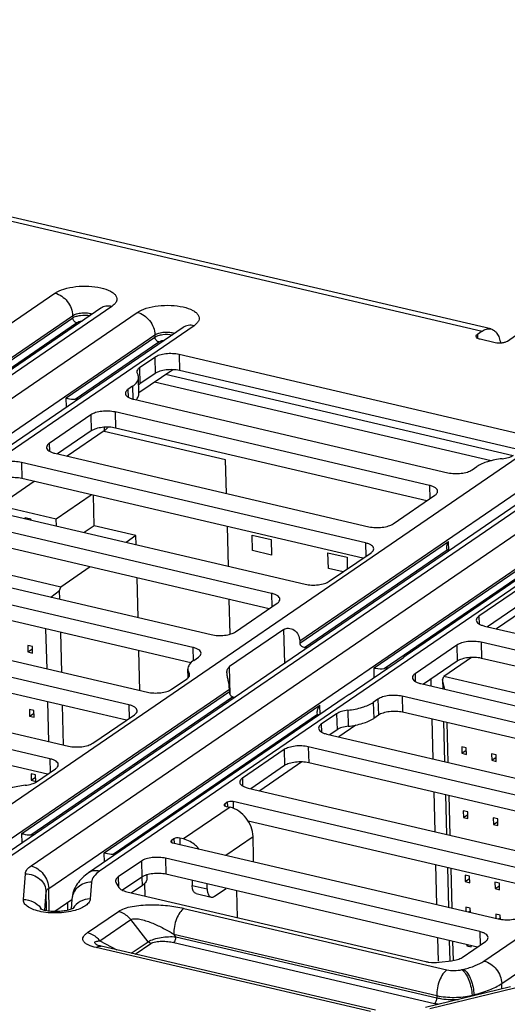
# Paper-space layout '10004236061_1_1' of a CAD drawing. Units: inches. Extents: x 0 to 34, y 0 to 22.
# Drawn here: x 26.8 to 27.3, y 11.6 to 12.7 of the extents above; entities that cross this region are included whole.
import ezdxf

# ---------------------------------------------------------------- set-up
doc = ezdxf.new("R2010")
doc.units = ezdxf.units.IN
doc.header["$LTSCALE"] = 1.87
doc.header["$MEASUREMENT"] = 0
doc.layers.get('0').update_dxf_attribs({"linetype": 'CONTINUOUS'})
doc.layers.add('ECAD_CN_94244718', color=7, linetype='CONTINUOUS')

psp = doc.layouts.new('10004236061_1_1')

# ---------------------------------------------------------------- linework, layer by layer
at = {"color": 7, "linetype": 'CONTINUOUS'}
for p, q in [((25.7889, 12.664), (27.269, 12.3182)), ((27.2789, 12.3206), (25.7988, 12.6665)), ((26.1005, 11.8874), (26.7916, 12.3607)), ((26.8429, 12.3439), (26.1388, 11.8617)), ((26.8551, 12.3458), (26.151, 11.8636)), ((26.1795, 11.857), (26.8836, 12.3392)), ((26.4799, 12.1086), (26.8113, 12.3355)), ((26.7121, 12.265), (26.8114, 12.333)), ((26.8113, 12.3355), (26.8114, 12.333)), ((26.9471, 12.3243), (26.256, 11.8511)), ((26.9349, 12.3224), (26.5987, 12.0922)), ((26.7222, 12.2635), (26.8157, 12.3276)), ((26.1992, 11.8319), (26.9033, 12.314)), ((26.8041, 12.2435), (26.9034, 12.3115)), ((26.9033, 12.314), (26.9034, 12.3115)), ((27.269, 12.3182), (27.2638, 12.3146)), ((27.2638, 12.3146), (27.2639, 12.3103)), ((27.3128, 12.3175), (27.2973, 12.3068)), ((26.8142, 12.242), (26.9077, 12.3061)), ((27.2837, 12.3052), (27.267, 12.3091)), ((26.9032, 12.2889), (26.886, 12.2771)), ((26.9032, 12.2889), (26.9036, 12.2709)), ((27.3149, 12.2022), (26.9303, 12.2921)), ((26.9303, 12.2921), (26.9307, 12.2741)), ((26.886, 12.2771), (26.8865, 12.2592)), ((26.8855, 12.2485), (26.8851, 12.2665)), ((26.9232, 12.2751), (26.8855, 12.2493)), ((26.9036, 12.2709), (26.8865, 12.2592)), ((27.304, 12.1788), (26.9152, 12.2696)), ((27.3123, 12.185), (26.9307, 12.2741)), ((26.8784, 12.2565), (26.8732, 12.253)), ((26.8784, 12.2565), (26.8788, 12.2422)), ((26.8865, 12.2592), (26.8853, 12.2582)), ((26.8732, 12.253), (26.8735, 12.2443)), ((26.8044, 12.233), (26.8041, 12.2435)), ((26.8796, 12.242), (27.2308, 12.1599)), ((26.6858, 11.7506), (27.3769, 12.2239)), ((26.8318, 12.2246), (26.7851, 12.1926)), ((26.8318, 12.2246), (26.8322, 12.2066)), ((27.2101, 12.1457), (26.8588, 12.2278)), ((26.8588, 12.2278), (26.8593, 12.2098)), ((26.8465, 12.2107), (26.8466, 12.2067)), ((27.4282, 12.2071), (26.7241, 11.7249)), ((27.4405, 12.209), (26.7364, 11.7269)), ((26.7648, 11.7202), (27.4689, 12.2024)), ((26.8322, 12.2066), (26.7946, 12.1809)), ((26.8466, 12.2067), (26.8053, 12.1784)), ((27.2074, 12.1285), (26.8593, 12.2098)), ((26.7851, 12.1926), (26.7853, 12.184)), ((27.0652, 11.9718), (27.3967, 12.1988)), ((26.7914, 12.1816), (27.1426, 12.0995)), ((27.5325, 12.1875), (26.8414, 11.7143)), ((27.5202, 12.1856), (27.1841, 11.9554)), ((27.1386, 12.0814), (26.754, 12.1713)), ((26.754, 12.1713), (26.7544, 12.1534)), ((26.7846, 11.6951), (27.4887, 12.1773)), ((27.2579, 12.1631), (27.2631, 12.1667)), ((27.1359, 12.0642), (26.7544, 12.1534)), ((27.2101, 12.1457), (27.2105, 12.1306)), ((27.1697, 12.1027), (27.2164, 12.1347)), ((26.6865, 12.1251), (27.0712, 12.0353)), ((27.0337, 12.025), (26.6825, 12.107)), ((27.0311, 12.0078), (26.683, 12.0891)), ((27.0653, 11.9693), (27.2316, 12.0831)), ((27.1386, 12.0814), (27.139, 12.0663)), ((27.2319, 12.0726), (27.2316, 12.0831)), ((27.2712, 11.6138), (27.9623, 12.0871)), ((27.0707, 11.9645), (27.2301, 12.0737)), ((27.0983, 12.0385), (27.145, 12.0704)), ((27.2315, 12.0724), (27.2301, 12.0737)), ((26.6151, 12.0609), (26.9663, 11.9788)), ((27.1483, 11.9416), (27.3236, 12.0617)), ((26.9456, 11.9646), (26.5944, 12.0467)), ((27.1595, 11.9409), (27.3221, 12.0522)), ((26.9435, 11.9473), (26.5948, 12.0287)), ((27.0337, 12.025), (27.0341, 12.0099)), ((27.3122, 12.0313), (27.2656, 11.9994)), ((26.9934, 11.982), (27.0401, 12.014)), ((27.3127, 12.0134), (27.2751, 11.9876)), ((27.3322, 12.0176), (27.2851, 11.9853)), ((26.5102, 12.0044), (26.8949, 11.9145)), ((27.2656, 11.9994), (27.2658, 11.9907)), ((26.8742, 11.9003), (26.4895, 11.9902)), ((27.0475, 11.9846), (26.9868, 11.9431)), ((27.0484, 11.947), (27.0475, 11.9846)), ((27.2719, 11.9884), (27.6566, 11.8985)), ((26.8715, 11.8831), (26.4899, 11.9723)), ((27.0652, 11.9718), (27.0653, 11.9693)), ((27.6191, 11.8882), (27.2679, 11.9703)), ((27.2679, 11.9703), (27.2684, 11.9523)), ((26.9456, 11.9646), (26.946, 11.9494)), ((27.2408, 11.9671), (27.1941, 11.9351)), ((27.2408, 11.9671), (27.2413, 11.9491)), ((26.9468, 11.95), (26.9519, 11.9536)), ((27.1206, 11.9118), (27.1813, 11.9533)), ((27.1841, 11.9554), (27.1813, 11.9533)), ((27.2413, 11.9491), (27.2036, 11.9234)), ((27.6164, 11.871), (27.2684, 11.9523)), ((26.4221, 11.944), (26.8067, 11.8542)), ((26.9404, 11.9304), (26.9401, 11.9401)), ((26.9415, 11.9358), (26.9416, 11.932)), ((26.9876, 11.9117), (26.9868, 11.9431)), ((27.1486, 11.931), (27.1483, 11.9416)), ((26.786, 11.84), (26.4054, 11.9289)), ((26.922, 11.9177), (26.9392, 11.9295)), ((27.1941, 11.9351), (27.1943, 11.9264)), ((26.7056, 11.7255), (26.9866, 11.9179)), ((26.7545, 11.7564), (26.9867, 11.9154)), ((26.9866, 11.9179), (26.9867, 11.9154)), ((27.2005, 11.9241), (27.5517, 11.842)), ((26.7833, 11.8227), (26.4222, 11.9071)), ((26.7646, 11.7549), (26.9899, 11.9092)), ((27.1148, 11.908), (26.8291, 11.7123)), ((26.9921, 11.9085), (26.9899, 11.9092)), ((27.1206, 11.9118), (27.1148, 11.908)), ((27.1526, 11.9067), (27.1474, 11.9031)), ((27.1474, 11.9031), (27.1479, 11.8852)), ((27.1526, 11.9067), (27.1531, 11.8888)), ((27.5309, 11.8278), (27.1797, 11.9099)), ((27.1797, 11.9099), (27.1802, 11.892)), ((26.8465, 11.7349), (27.0876, 11.9001)), ((26.8742, 11.9003), (26.8745, 11.8852)), ((27.0851, 11.8899), (27.0848, 11.8915)), ((27.0879, 11.8895), (27.0876, 11.9001)), ((27.119, 11.8943), (27.1195, 11.8764)), ((27.5288, 11.8105), (27.1802, 11.892)), ((26.8338, 11.8573), (26.8805, 11.8893)), ((26.8566, 11.7335), (27.0851, 11.8899)), ((27.0861, 11.8884), (27.0851, 11.8899)), ((27.1064, 11.8904), (27.0892, 11.8786)), ((27.1064, 11.8904), (27.1069, 11.8725)), ((27.1531, 11.8888), (27.1479, 11.8852)), ((27.0892, 11.8786), (27.0895, 11.87)), ((27.1069, 11.8725), (27.0987, 11.8669)), ((27.128, 11.8777), (27.1088, 11.8646)), ((27.0956, 11.8676), (27.4803, 11.7778)), ((27.0478, 11.8502), (27.0011, 11.8183)), ((27.0478, 11.8502), (27.0482, 11.8323)), ((27.4595, 11.7635), (27.0748, 11.8534)), ((27.0748, 11.8534), (27.0753, 11.8355)), ((26.786, 11.84), (26.7864, 11.8249)), ((27.0677, 11.8365), (27.0206, 11.8042)), ((26.771, 11.8143), (26.7923, 11.8289)), ((27.0482, 11.8323), (27.0106, 11.8065)), ((27.4568, 11.7463), (27.0753, 11.8355)), ((27.0011, 11.8183), (27.0013, 11.8096)), ((27.0074, 11.8073), (27.3921, 11.7174)), ((26.9873, 11.7858), (26.9354, 11.7503)), ((26.9842, 11.7913), (26.9814, 11.7894)), ((26.9814, 11.7894), (26.9815, 11.7874)), ((26.9829, 11.7868), (26.9873, 11.7858)), ((26.9842, 11.7913), (26.9843, 11.7865)), ((27.3714, 11.7032), (26.9907, 11.7921)), ((26.9907, 11.7921), (26.9909, 11.7846)), ((27.3687, 11.686), (27.0076, 11.7703)), ((27.291, 11.5887), (27.5694, 11.7794)), ((26.7548, 11.7459), (26.7545, 11.7564)), ((26.9245, 11.7505), (26.9218, 11.7486)), ((26.9218, 11.7486), (26.9218, 11.7465)), ((26.9245, 11.7505), (26.9247, 11.7456)), ((26.9354, 11.7503), (26.9311, 11.7513)), ((26.9311, 11.7513), (26.9313, 11.7441)), ((26.9825, 11.7321), (27.0131, 11.753)), ((27.0137, 11.7299), (27.0131, 11.753)), ((26.9233, 11.7459), (27.2872, 11.6609)), ((26.8468, 11.7244), (26.8465, 11.7349)), ((27.2665, 11.6467), (26.9153, 11.7288)), ((26.9153, 11.7288), (26.9157, 11.7108)), ((26.8882, 11.7256), (26.8622, 11.7078)), ((26.8882, 11.7256), (26.8886, 11.7076)), ((26.7563, 11.6826), (26.7585, 11.7115)), ((26.8622, 11.7078), (26.8625, 11.697)), ((26.8886, 11.7076), (26.8671, 11.6929)), ((26.8888, 11.7076), (26.889, 11.6981)), ((26.8941, 11.7101), (26.8942, 11.7058)), ((27.2638, 11.6295), (26.9157, 11.7108)), ((26.7852, 11.6699), (26.7846, 11.6951)), ((26.8325, 11.702), (26.831, 11.6832)), ((26.8598, 11.7017), (26.863, 11.6962)), ((26.889, 11.6981), (26.8772, 11.69)), ((26.9449, 11.704), (26.9451, 11.6983)), ((26.9451, 11.6983), (26.9618, 11.6944)), ((26.9618, 11.6944), (26.9616, 11.7001)), ((26.9699, 11.6862), (26.9829, 11.6951)), ((26.7801, 11.6707), (26.7816, 11.691)), ((26.7822, 11.6703), (26.7816, 11.691)), ((26.7913, 11.6696), (26.8104, 11.6827)), ((26.8104, 11.6831), (26.8096, 11.672)), ((26.8718, 11.6913), (27.2062, 11.6132)), ((26.9495, 11.6892), (26.9662, 11.6853)), ((26.9358, 11.6727), (27.2298, 11.604)), ((26.828, 11.6456), (26.8626, 11.6693)), ((26.8418, 11.6364), (26.8764, 11.6601)), ((26.8958, 11.6354), (26.8764, 11.6601)), ((26.9244, 11.6439), (27.2184, 11.5752)), ((26.9268, 11.6409), (26.9244, 11.6439)), ((26.9268, 11.6409), (27.2185, 11.5727)), ((27.2665, 11.6467), (27.2669, 11.6316)), ((27.1443, 11.5573), (26.8377, 11.6289)), ((26.8389, 11.6317), (26.8381, 11.6322)), ((26.839, 11.6317), (26.8389, 11.6317)), ((26.8418, 11.6364), (26.8608, 11.6262)), ((27.15, 11.5587), (26.8434, 11.6303)), ((26.8769, 11.6225), (26.8958, 11.6354)), ((26.8813, 11.6215), (26.8988, 11.6334)), ((26.9243, 11.6346), (27.216, 11.5665)), ((27.2469, 11.6179), (27.2728, 11.6357)), ((27.2211, 11.6125), (27.2347, 11.6141)), ((27.2466, 11.6042), (27.2487, 11.6047)), ((27.301, 11.585), (27.2057, 11.5619)), ((27.3058, 11.5836), (27.2105, 11.5605)), ((27.2911, 11.5826), (27.291, 11.5887)), ((27.2184, 11.5752), (27.2185, 11.5727)), ((27.2578, 11.5756), (27.26, 11.5761)), ((27.2578, 11.5756), (27.2578, 11.5745)), ((27.26, 11.575), (27.26, 11.5761))]:
    psp.add_line(p, q, dxfattribs=at)
at = {"color": 4, "linetype": 'CONTINUOUS'}
for p, q in [((27.2792, 12.1733), (26.9029, 12.2612)), ((26.9824, 12.1743), (26.8464, 12.206)), ((26.9834, 12.1368), (26.9824, 12.1743)), ((26.9855, 12.0553), (26.9844, 12.0997)), ((27.0119, 12.0901), (27.0331, 12.0851)), ((27.0123, 12.0728), (27.0119, 12.0901)), ((27.0331, 12.0851), (27.0335, 12.0678)), ((27.0335, 12.0678), (27.0123, 12.0728)), ((27.0968, 12.0702), (27.1181, 12.0653)), ((27.0973, 12.0529), (27.0968, 12.0702)), ((27.1181, 12.0653), (27.1184, 12.0522)), ((27.1138, 12.0491), (27.0973, 12.0529)), ((26.9875, 11.9794), (26.9865, 12.0182)), ((27.2117, 11.9289), (27.2119, 11.9214)), ((27.2129, 11.8843), (27.214, 11.84)), ((27.215, 11.8029), (27.2161, 11.7585)), ((27.2171, 11.7214), (27.2182, 11.677)), ((26.9957, 11.6624), (26.9949, 11.6923)), ((27.2192, 11.6399), (27.2199, 11.6135))]:
    psp.add_line(p, q, dxfattribs=at)
at = {"color": 7, "linetype": 'CONTINUOUS'}
for points in [[(26.8408, 11.631), (26.8399, 11.6313), (26.8393, 11.6315), (26.839, 11.6317), (26.839, 11.6317)], [(26.8434, 11.6303), (26.842, 11.6307), (26.8408, 11.631)]]:
    psp.add_lwpolyline(points, dxfattribs=at)
for centre, radius, start, end in [((26.8175, 12.2066), 0.0356, 89.605, 95.3574), ((27.0665, 11.9253), 0.0394, 79.8546, 83.9499), ((27.166, 11.8955), 0.0459, 93.0491, 98.2384), ((26.7679, 11.7195), 0.0356, 89.605, 95.3574), ((26.8599, 11.698), 0.0356, 89.605, 95.3574), ((26.7588, 11.661), 0.0208, 31.2611, 36.4114), ((27.2335, 11.6412), 0.0767, 256.8734, 260.4027)]:
    psp.add_arc(centre, radius, start, end, dxfattribs=at)
for points, knots in [([(26.7916, 12.3607), (26.7946, 12.3627), (26.8023, 12.3659), (26.8151, 12.3684), (26.8292, 12.3689), (26.8423, 12.3673), (26.8518, 12.3642), (26.8573, 12.3606), (26.8599, 12.3578), (26.861, 12.3546), (26.8604, 12.3513), (26.8583, 12.3483), (26.8563, 12.3466), (26.8551, 12.3458)], [0, 0, 0, 0, 0.127091, 0.28426, 0.45328, 0.612922, 0.744299, 0.795969, 0.838456, 0.874617, 0.910015, 0.950631, 1, 1, 1, 1]), ([(26.7916, 12.3607), (26.797, 12.3594), (26.8068, 12.3523), (26.8112, 12.3412), (26.8113, 12.3355)], [0, 0, 0, 0, 0.493431, 1, 1, 1, 1]), ([(26.8551, 12.3458), (26.853, 12.3463), (26.8487, 12.3466), (26.8446, 12.345), (26.8429, 12.3439)], [0, 0, 0, 0, 0.517332, 1, 1, 1, 1]), ([(26.8836, 12.3392), (26.8866, 12.3412), (26.8943, 12.3444), (26.9071, 12.3469), (26.9211, 12.3474), (26.9343, 12.3458), (26.9438, 12.3427), (26.9493, 12.3392), (26.9518, 12.3363), (26.953, 12.3331), (26.9524, 12.3298), (26.9503, 12.3268), (26.9483, 12.3251), (26.9471, 12.3243)], [0, 0, 0, 0, 0.127091, 0.28426, 0.45328, 0.612922, 0.744299, 0.795969, 0.838456, 0.874617, 0.910015, 0.950631, 1, 1, 1, 1]), ([(26.8113, 12.3355), (26.8127, 12.3364), (26.8161, 12.3378), (26.8217, 12.3387), (26.8277, 12.3387), (26.8317, 12.338), (26.8335, 12.3374)], [0, 0, 0, 0, 0.211398, 0.474151, 0.750888, 1, 1, 1, 1]), ([(26.8114, 12.333), (26.8125, 12.3338), (26.8154, 12.335), (26.8219, 12.3364), (26.8273, 12.3363), (26.8308, 12.3356)], [0, 0, 0, 0, 0.206283, 0.460576, 1, 1, 1, 1]), ([(26.8157, 12.3276), (26.8145, 12.3278), (26.8124, 12.3294), (26.8114, 12.3318), (26.8114, 12.333)], [0, 0, 0, 0, 0.493431, 1, 1, 1, 1]), ([(26.8836, 12.3392), (26.8889, 12.3379), (26.8988, 12.3309), (26.9032, 12.3197), (26.9033, 12.314)], [0, 0, 0, 0, 0.493431, 1, 1, 1, 1]), ([(26.8157, 12.3276), (26.8165, 12.3281), (26.8186, 12.329), (26.8207, 12.3294), (26.8219, 12.3295)], [0, 0, 0, 0, 0.446942, 1, 1, 1, 1]), ([(26.9471, 12.3243), (26.945, 12.3248), (26.9406, 12.3251), (26.9365, 12.3235), (26.9349, 12.3224)], [0, 0, 0, 0, 0.517332, 1, 1, 1, 1]), ([(27.269, 12.3182), (27.2705, 12.3192), (27.2737, 12.3209), (27.2773, 12.321), (27.2789, 12.3206)], [0, 0, 0, 0, 0.537289, 1, 1, 1, 1]), ([(26.9033, 12.314), (26.9047, 12.315), (26.9081, 12.3163), (26.9137, 12.3173), (26.9197, 12.3172), (26.9237, 12.3165), (26.9255, 12.3159)], [0, 0, 0, 0, 0.211398, 0.474151, 0.750888, 1, 1, 1, 1]), ([(26.9034, 12.3115), (26.9045, 12.3123), (26.9074, 12.3135), (26.9139, 12.3149), (26.9193, 12.3148), (26.9228, 12.3141)], [0, 0, 0, 0, 0.206283, 0.460576, 1, 1, 1, 1]), ([(26.9077, 12.3061), (26.9065, 12.3063), (26.9044, 12.3079), (26.9034, 12.3103), (26.9034, 12.3115)], [0, 0, 0, 0, 0.493431, 1, 1, 1, 1]), ([(27.2623, 12.3124), (27.2623, 12.3126), (27.2625, 12.3135), (27.2632, 12.3142), (27.2638, 12.3146)], [0, 0, 0, 0, 0.212246, 1, 1, 1, 1]), ([(27.267, 12.3091), (27.2663, 12.3093), (27.2652, 12.3096), (27.2634, 12.3105), (27.2624, 12.3116), (27.2623, 12.3124)], [0, 0, 0, 0, 0.336194, 0.615158, 1, 1, 1, 1]), ([(27.2789, 12.3206), (27.2802, 12.3203), (27.2829, 12.319), (27.2861, 12.3155), (27.2884, 12.3106), (27.2894, 12.3068), (27.2898, 12.3048)], [0, 0, 0, 0, 0.201304, 0.427174, 0.692132, 1, 1, 1, 1]), ([(26.9077, 12.3061), (26.9085, 12.3066), (26.9105, 12.3075), (26.9127, 12.3079), (26.9139, 12.308)], [0, 0, 0, 0, 0.446942, 1, 1, 1, 1]), ([(27.2973, 12.3068), (27.2965, 12.3063), (27.2944, 12.3054), (27.2899, 12.3045), (27.2861, 12.3046), (27.2837, 12.3052)], [0, 0, 0, 0, 0.207742, 0.46465, 1, 1, 1, 1]), ([(26.9303, 12.2921), (26.9279, 12.2926), (26.923, 12.2932), (26.9156, 12.293), (26.9088, 12.2916), (26.9048, 12.2899), (26.9032, 12.2889)], [0, 0, 0, 0, 0.26046, 0.536222, 0.792648, 1, 1, 1, 1]), ([(26.886, 12.2771), (26.8852, 12.2765), (26.8837, 12.2753), (26.883, 12.2735), (26.8831, 12.2727)], [0, 0, 0, 0, 0.563753, 1, 1, 1, 1]), ([(26.8784, 12.2565), (26.8803, 12.2579), (26.8836, 12.2606), (26.8851, 12.2647), (26.8851, 12.2665)], [0, 0, 0, 0, 0.563751, 1, 1, 1, 1]), ([(26.8831, 12.2727), (26.8831, 12.2722), (26.8833, 12.2715), (26.8836, 12.2709), (26.8837, 12.2708)], [0, 0, 0, 0, 0.735023, 1, 1, 1, 1]), ([(26.8851, 12.2665), (26.8851, 12.2668), (26.8849, 12.2684), (26.8843, 12.2698), (26.8837, 12.2708)], [0, 0, 0, 0, 0.240947, 1, 1, 1, 1]), ([(26.9307, 12.2741), (26.9284, 12.2747), (26.9234, 12.2753), (26.916, 12.275), (26.9093, 12.2737), (26.9052, 12.272), (26.9036, 12.2709)], [0, 0, 0, 0, 0.26046, 0.536222, 0.792648, 1, 1, 1, 1]), ([(26.8732, 12.253), (26.8724, 12.2524), (26.871, 12.2512), (26.8703, 12.2494), (26.8703, 12.2486)], [0, 0, 0, 0, 0.563754, 1, 1, 1, 1]), ([(26.8703, 12.2486), (26.8703, 12.2479), (26.8709, 12.2463), (26.8729, 12.2445), (26.8759, 12.243), (26.8783, 12.2423), (26.8796, 12.242)], [0, 0, 0, 0, 0.174424, 0.391335, 0.667363, 1, 1, 1, 1]), ([(26.8822, 12.2414), (26.8832, 12.2424), (26.8849, 12.2446), (26.8856, 12.2473), (26.8855, 12.2485)], [0, 0, 0, 0, 0.538507, 1, 1, 1, 1]), ([(26.8041, 12.2435), (26.8047, 12.2433), (26.808, 12.2424), (26.8114, 12.2418), (26.8142, 12.242)], [0, 0, 0, 0, 0.185464, 1, 1, 1, 1]), ([(26.8588, 12.2278), (26.8565, 12.2283), (26.8515, 12.2289), (26.8441, 12.2287), (26.8374, 12.2274), (26.8333, 12.2257), (26.8318, 12.2246)], [0, 0, 0, 0, 0.26046, 0.536222, 0.792648, 1, 1, 1, 1]), ([(26.8593, 12.2098), (26.857, 12.2104), (26.852, 12.211), (26.8446, 12.2107), (26.8378, 12.2094), (26.8338, 12.2077), (26.8322, 12.2066)], [0, 0, 0, 0, 0.26046, 0.536222, 0.792648, 1, 1, 1, 1]), ([(26.8508, 12.2108), (26.8505, 12.2104), (26.8494, 12.2088), (26.8479, 12.2075), (26.8466, 12.2067)], [0, 0, 0, 0, 0.222274, 1, 1, 1, 1]), ([(26.7851, 12.1926), (26.7842, 12.192), (26.7828, 12.1908), (26.7821, 12.189), (26.7821, 12.1882)], [0, 0, 0, 0, 0.563754, 1, 1, 1, 1]), ([(26.7821, 12.1882), (26.7821, 12.1875), (26.7827, 12.1859), (26.7848, 12.1841), (26.7878, 12.1826), (26.7901, 12.1819), (26.7914, 12.1816)], [0, 0, 0, 0, 0.174424, 0.391335, 0.667363, 1, 1, 1, 1]), ([(27.2915, 12.1755), (27.2939, 12.1758), (27.2983, 12.1766), (27.3025, 12.1783), (27.3041, 12.1794)], [0, 0, 0, 0, 0.553307, 1, 1, 1, 1]), ([(26.754, 12.1713), (26.7516, 12.1719), (26.7466, 12.1725), (26.7393, 12.1722), (26.7325, 12.1709), (26.7285, 12.1692), (26.7269, 12.1681)], [0, 0, 0, 0, 0.26046, 0.536222, 0.792648, 1, 1, 1, 1]), ([(27.2915, 12.1755), (27.286, 12.1749), (27.2762, 12.173), (27.2668, 12.1692), (27.2631, 12.1667)], [0, 0, 0, 0, 0.553307, 1, 1, 1, 1]), ([(27.2308, 12.1599), (27.2332, 12.1594), (27.2381, 12.1588), (27.2455, 12.159), (27.2523, 12.1603), (27.2563, 12.162), (27.2579, 12.1631)], [0, 0, 0, 0, 0.26046, 0.536222, 0.792648, 1, 1, 1, 1]), ([(26.7544, 12.1534), (26.7521, 12.1539), (26.7471, 12.1545), (26.7397, 12.1543), (26.733, 12.153), (26.7289, 12.1513), (26.7273, 12.1502)], [0, 0, 0, 0, 0.26046, 0.536222, 0.792648, 1, 1, 1, 1]), ([(27.2194, 12.1391), (27.2194, 12.1398), (27.2188, 12.1414), (27.2167, 12.1432), (27.2137, 12.1447), (27.2114, 12.1454), (27.2101, 12.1457)], [0, 0, 0, 0, 0.174424, 0.391335, 0.667363, 1, 1, 1, 1]), ([(27.2164, 12.1347), (27.2173, 12.1353), (27.2187, 12.1365), (27.2194, 12.1383), (27.2194, 12.1391)], [0, 0, 0, 0, 0.563754, 1, 1, 1, 1]), ([(27.1426, 12.0995), (27.145, 12.099), (27.15, 12.0984), (27.1574, 12.0986), (27.1641, 12.1), (27.1682, 12.1017), (27.1697, 12.1027)], [0, 0, 0, 0, 0.26046, 0.536222, 0.792648, 1, 1, 1, 1]), ([(27.1479, 12.0748), (27.1479, 12.0755), (27.1473, 12.0771), (27.1453, 12.0789), (27.1423, 12.0804), (27.1399, 12.0811), (27.1386, 12.0814)], [0, 0, 0, 0, 0.174424, 0.391335, 0.667363, 1, 1, 1, 1]), ([(27.2295, 12.076), (27.2295, 12.0772), (27.2299, 12.0797), (27.2309, 12.082), (27.2316, 12.0831)], [0, 0, 0, 0, 0.468518, 1, 1, 1, 1]), ([(27.145, 12.0704), (27.1458, 12.071), (27.1473, 12.0722), (27.148, 12.074), (27.1479, 12.0748)], [0, 0, 0, 0, 0.563754, 1, 1, 1, 1]), ([(27.2301, 12.0737), (27.23, 12.0739), (27.2296, 12.0746), (27.2295, 12.0754), (27.2295, 12.076)], [0, 0, 0, 0, 0.217204, 1, 1, 1, 1]), ([(27.0712, 12.0353), (27.0736, 12.0347), (27.0785, 12.0341), (27.0859, 12.0344), (27.0927, 12.0357), (27.0967, 12.0374), (27.0983, 12.0385)], [0, 0, 0, 0, 0.26046, 0.536222, 0.792648, 1, 1, 1, 1]), ([(27.0431, 12.0184), (27.043, 12.0191), (27.0424, 12.0206), (27.0404, 12.0225), (27.0374, 12.024), (27.035, 12.0247), (27.0337, 12.025)], [0, 0, 0, 0, 0.174424, 0.391335, 0.667363, 1, 1, 1, 1]), ([(27.0401, 12.014), (27.0409, 12.0145), (27.0424, 12.0157), (27.0431, 12.0176), (27.0431, 12.0184)], [0, 0, 0, 0, 0.563754, 1, 1, 1, 1]), ([(27.2656, 11.9994), (27.2647, 11.9988), (27.2633, 11.9976), (27.2626, 11.9958), (27.2626, 11.995)], [0, 0, 0, 0, 0.563754, 1, 1, 1, 1]), ([(27.2626, 11.995), (27.2626, 11.9943), (27.2632, 11.9927), (27.2653, 11.9909), (27.2682, 11.9894), (27.2706, 11.9887), (27.2719, 11.9884)], [0, 0, 0, 0, 0.174424, 0.391335, 0.667363, 1, 1, 1, 1]), ([(26.9663, 11.9788), (26.9687, 11.9783), (26.9737, 11.9776), (26.981, 11.9779), (26.9878, 11.9792), (26.9918, 11.9809), (26.9934, 11.982)], [0, 0, 0, 0, 0.26046, 0.536222, 0.792648, 1, 1, 1, 1]), ([(27.0475, 11.9846), (27.0489, 11.9856), (27.0531, 11.9866), (27.0594, 11.9844), (27.064, 11.9789), (27.0652, 11.9741), (27.0652, 11.9718)], [0, 0, 0, 0, 0.208144, 0.45766, 0.727761, 1, 1, 1, 1]), ([(27.0653, 11.9693), (27.0653, 11.9687), (27.0657, 11.9674), (27.0674, 11.9655), (27.0694, 11.9647), (27.0707, 11.9645)], [0, 0, 0, 0, 0.239023, 0.489076, 1, 1, 1, 1]), ([(27.2679, 11.9703), (27.2655, 11.9708), (27.2606, 11.9714), (27.2532, 11.9712), (27.2464, 11.9698), (27.2424, 11.9682), (27.2408, 11.9671)], [0, 0, 0, 0, 0.26046, 0.536222, 0.792648, 1, 1, 1, 1]), ([(26.9549, 11.958), (26.9549, 11.9587), (26.9543, 11.9603), (26.9522, 11.9621), (26.9492, 11.9636), (26.9469, 11.9643), (26.9456, 11.9646)], [0, 0, 0, 0, 0.174424, 0.391335, 0.667363, 1, 1, 1, 1]), ([(26.9519, 11.9536), (26.9528, 11.9542), (26.9542, 11.9554), (26.9549, 11.9572), (26.9549, 11.958)], [0, 0, 0, 0, 0.563754, 1, 1, 1, 1]), ([(26.9468, 11.95), (26.9448, 11.9487), (26.9416, 11.946), (26.9401, 11.9419), (26.9401, 11.9401)], [0, 0, 0, 0, 0.563751, 1, 1, 1, 1]), ([(27.1843, 11.9554), (27.1843, 11.9554), (27.1843, 11.9554), (27.1843, 11.9554), (27.1843, 11.9555)], [0, 0, 0, 0, 0.577084, 1, 1, 1, 1]), ([(27.2684, 11.9523), (27.266, 11.9529), (27.261, 11.9535), (27.2536, 11.9532), (27.2469, 11.9519), (27.2428, 11.9502), (27.2413, 11.9491)], [0, 0, 0, 0, 0.26046, 0.536222, 0.792648, 1, 1, 1, 1]), ([(26.9401, 11.9401), (26.9401, 11.9397), (26.9403, 11.9382), (26.9409, 11.9368), (26.9415, 11.9358)], [0, 0, 0, 0, 0.240947, 1, 1, 1, 1]), ([(26.9421, 11.9339), (26.9421, 11.9344), (26.9419, 11.9351), (26.9416, 11.9357), (26.9415, 11.9358)], [0, 0, 0, 0, 0.735023, 1, 1, 1, 1]), ([(26.9839, 11.9363), (26.9838, 11.9377), (26.9841, 11.9403), (26.9858, 11.9424), (26.9868, 11.9431)], [0, 0, 0, 0, 0.531331, 1, 1, 1, 1]), ([(26.9866, 11.9179), (26.9865, 11.9211), (26.9857, 11.9259), (26.9844, 11.9319), (26.9839, 11.9349), (26.9839, 11.9363)], [0, 0, 0, 0, 0.513921, 0.771345, 1, 1, 1, 1]), ([(27.1483, 11.9416), (27.149, 11.9415), (27.1527, 11.9408), (27.1565, 11.9404), (27.1595, 11.9409)], [0, 0, 0, 0, 0.188071, 1, 1, 1, 1]), ([(26.9392, 11.9295), (26.94, 11.9301), (26.9414, 11.9313), (26.9421, 11.9331), (26.9421, 11.9339)], [0, 0, 0, 0, 0.563753, 1, 1, 1, 1]), ([(27.1941, 11.9351), (27.1933, 11.9345), (27.1918, 11.9333), (27.1911, 11.9315), (27.1912, 11.9307)], [0, 0, 0, 0, 0.563754, 1, 1, 1, 1]), ([(27.1912, 11.9307), (27.1912, 11.93), (27.1918, 11.9284), (27.1938, 11.9266), (27.1968, 11.9251), (27.1992, 11.9244), (27.2005, 11.9241)], [0, 0, 0, 0, 0.174424, 0.391335, 0.667363, 1, 1, 1, 1]), ([(26.8949, 11.9145), (26.8972, 11.914), (26.9022, 11.9134), (26.9096, 11.9136), (26.9164, 11.915), (26.9204, 11.9166), (26.922, 11.9177)], [0, 0, 0, 0, 0.26046, 0.536222, 0.792648, 1, 1, 1, 1]), ([(26.9899, 11.9092), (26.9889, 11.9096), (26.9872, 11.9117), (26.9867, 11.9141), (26.9867, 11.9154)], [0, 0, 0, 0, 0.461571, 1, 1, 1, 1]), ([(27.119, 11.8943), (27.1245, 11.8949), (27.1344, 11.8968), (27.1438, 11.9006), (27.1474, 11.9031)], [0, 0, 0, 0, 0.553307, 1, 1, 1, 1]), ([(27.1797, 11.9099), (27.1774, 11.9104), (27.1724, 11.911), (27.165, 11.9108), (27.1583, 11.9095), (27.1542, 11.9078), (27.1526, 11.9067)], [0, 0, 0, 0, 0.26046, 0.536222, 0.792648, 1, 1, 1, 1]), ([(26.8835, 11.8937), (26.8834, 11.8944), (26.8828, 11.896), (26.8808, 11.8978), (26.8778, 11.8993), (26.8755, 11.9), (26.8742, 11.9003)], [0, 0, 0, 0, 0.174424, 0.391335, 0.667363, 1, 1, 1, 1]), ([(26.8805, 11.8893), (26.8814, 11.8899), (26.8828, 11.8911), (26.8835, 11.8929), (26.8835, 11.8937)], [0, 0, 0, 0, 0.563754, 1, 1, 1, 1]), ([(27.0848, 11.8915), (27.0847, 11.8929), (27.0854, 11.8959), (27.0868, 11.8987), (27.0876, 11.9001)], [0, 0, 0, 0, 0.457538, 1, 1, 1, 1]), ([(27.119, 11.8943), (27.1166, 11.8941), (27.1122, 11.8932), (27.108, 11.8915), (27.1064, 11.8904)], [0, 0, 0, 0, 0.553307, 1, 1, 1, 1]), ([(27.1802, 11.892), (27.1778, 11.8925), (27.1729, 11.8931), (27.1655, 11.8929), (27.1587, 11.8915), (27.1547, 11.8898), (27.1531, 11.8888)], [0, 0, 0, 0, 0.26046, 0.536222, 0.792648, 1, 1, 1, 1]), ([(27.1195, 11.8764), (27.125, 11.877), (27.1348, 11.8788), (27.1442, 11.8827), (27.1479, 11.8852)], [0, 0, 0, 0, 0.553307, 1, 1, 1, 1]), ([(27.0892, 11.8786), (27.0884, 11.8781), (27.087, 11.8769), (27.0863, 11.875), (27.0863, 11.8742)], [0, 0, 0, 0, 0.563754, 1, 1, 1, 1]), ([(27.0863, 11.8742), (27.0863, 11.8735), (27.0869, 11.872), (27.0889, 11.8701), (27.0919, 11.8686), (27.0943, 11.8679), (27.0956, 11.8676)], [0, 0, 0, 0, 0.174424, 0.391335, 0.667363, 1, 1, 1, 1]), ([(27.1195, 11.8764), (27.1171, 11.8761), (27.1127, 11.8753), (27.1085, 11.8736), (27.1069, 11.8725)], [0, 0, 0, 0, 0.553307, 1, 1, 1, 1]), ([(26.8067, 11.8542), (26.8091, 11.8536), (26.8141, 11.853), (26.8214, 11.8533), (26.8282, 11.8546), (26.8322, 11.8563), (26.8338, 11.8573)], [0, 0, 0, 0, 0.26046, 0.536222, 0.792648, 1, 1, 1, 1]), ([(27.0748, 11.8534), (27.0725, 11.854), (27.0675, 11.8546), (27.0601, 11.8543), (27.0534, 11.853), (27.0493, 11.8513), (27.0478, 11.8502)], [0, 0, 0, 0, 0.26046, 0.536222, 0.792648, 1, 1, 1, 1]), ([(26.7953, 11.8334), (26.7953, 11.8341), (26.7947, 11.8356), (26.7926, 11.8374), (26.7897, 11.8389), (26.7873, 11.8396), (26.786, 11.84)], [0, 0, 0, 0, 0.174424, 0.391335, 0.667363, 1, 1, 1, 1]), ([(27.0753, 11.8355), (27.073, 11.836), (27.068, 11.8366), (27.0606, 11.8364), (27.0538, 11.8351), (27.0498, 11.8334), (27.0482, 11.8323)], [0, 0, 0, 0, 0.26046, 0.536222, 0.792648, 1, 1, 1, 1]), ([(26.7923, 11.8289), (26.7932, 11.8295), (26.7946, 11.8307), (26.7953, 11.8326), (26.7953, 11.8334)], [0, 0, 0, 0, 0.563754, 1, 1, 1, 1]), ([(26.7584, 11.8104), (26.7608, 11.8107), (26.7652, 11.8115), (26.7694, 11.8132), (26.771, 11.8143)], [0, 0, 0, 0, 0.553307, 1, 1, 1, 1]), ([(27.0011, 11.8183), (27.0002, 11.8177), (26.9988, 11.8165), (26.9981, 11.8147), (26.9981, 11.8139)], [0, 0, 0, 0, 0.563754, 1, 1, 1, 1]), ([(26.7584, 11.8104), (26.7529, 11.8098), (26.7431, 11.808), (26.7337, 11.8041), (26.73, 11.8016)], [0, 0, 0, 0, 0.553307, 1, 1, 1, 1]), ([(26.9981, 11.8139), (26.9981, 11.8132), (26.9987, 11.8116), (27.0008, 11.8098), (27.0038, 11.8083), (27.0061, 11.8076), (27.0074, 11.8073)], [0, 0, 0, 0, 0.174424, 0.391335, 0.667363, 1, 1, 1, 1]), ([(26.9907, 11.7921), (26.9896, 11.7924), (26.9873, 11.7924), (26.985, 11.7919), (26.9842, 11.7913)], [0, 0, 0, 0, 0.536938, 1, 1, 1, 1]), ([(26.9814, 11.7894), (26.9813, 11.7894), (26.981, 11.7891), (26.9807, 11.7887), (26.9807, 11.7884)], [0, 0, 0, 0, 0.306259, 1, 1, 1, 1]), ([(26.9807, 11.7884), (26.9807, 11.7882), (26.9809, 11.7877), (26.9817, 11.7871), (26.9825, 11.7869), (26.9829, 11.7868)], [0, 0, 0, 0, 0.174878, 0.521272, 1, 1, 1, 1]), ([(27.0131, 11.753), (27.0129, 11.7604), (27.0071, 11.7749), (26.9943, 11.7841), (26.9873, 11.7858)], [0, 0, 0, 0, 0.506569, 1, 1, 1, 1]), ([(26.7545, 11.7564), (26.7551, 11.7563), (26.7584, 11.7553), (26.7618, 11.7547), (26.7646, 11.7549)], [0, 0, 0, 0, 0.185464, 1, 1, 1, 1]), ([(26.9218, 11.7486), (26.9217, 11.7485), (26.9213, 11.7483), (26.9211, 11.7478), (26.9211, 11.7475)], [0, 0, 0, 0, 0.306259, 1, 1, 1, 1]), ([(26.9311, 11.7513), (26.9299, 11.7515), (26.9277, 11.7516), (26.9254, 11.7511), (26.9245, 11.7505)], [0, 0, 0, 0, 0.536938, 1, 1, 1, 1]), ([(26.9526, 11.7391), (26.9515, 11.7405), (26.9467, 11.7455), (26.9404, 11.7491), (26.9354, 11.7503)], [0, 0, 0, 0, 0.263307, 1, 1, 1, 1]), ([(26.9211, 11.7475), (26.9211, 11.7474), (26.9213, 11.7469), (26.9221, 11.7463), (26.9229, 11.7461), (26.9233, 11.7459)], [0, 0, 0, 0, 0.174878, 0.521272, 1, 1, 1, 1]), ([(26.8465, 11.7349), (26.8471, 11.7348), (26.8504, 11.7338), (26.8538, 11.7332), (26.8566, 11.7335)], [0, 0, 0, 0, 0.185464, 1, 1, 1, 1]), ([(26.9153, 11.7288), (26.9129, 11.7293), (26.9079, 11.7299), (26.9005, 11.7297), (26.8938, 11.7284), (26.8897, 11.7267), (26.8882, 11.7256)], [0, 0, 0, 0, 0.26046, 0.536222, 0.792648, 1, 1, 1, 1]), ([(27.0133, 11.7249), (27.0134, 11.7253), (27.0136, 11.727), (27.0137, 11.7286), (27.0137, 11.7299)], [0, 0, 0, 0, 0.257377, 1, 1, 1, 1]), ([(26.7585, 11.7115), (26.7586, 11.7131), (26.7602, 11.7167), (26.7631, 11.7191), (26.7648, 11.7202)], [0, 0, 0, 0, 0.438913, 1, 1, 1, 1]), ([(26.7648, 11.7202), (26.7702, 11.719), (26.78, 11.7119), (26.7844, 11.7008), (26.7846, 11.6951)], [0, 0, 0, 0, 0.493431, 1, 1, 1, 1]), ([(26.7585, 11.7115), (26.7614, 11.7115), (26.7673, 11.7105), (26.7749, 11.706), (26.7802, 11.6993), (26.7816, 11.6937), (26.7816, 11.691)], [0, 0, 0, 0, 0.259829, 0.514824, 0.761168, 1, 1, 1, 1]), ([(26.8291, 11.7123), (26.8243, 11.709), (26.8175, 11.7028), (26.812, 11.6921), (26.8107, 11.6861), (26.8104, 11.6831)], [0, 0, 0, 0, 0.492533, 0.743887, 1, 1, 1, 1]), ([(26.8414, 11.7143), (26.8392, 11.7148), (26.8349, 11.7151), (26.8308, 11.7135), (26.8291, 11.7123)], [0, 0, 0, 0, 0.517332, 1, 1, 1, 1]), ([(26.8414, 11.7143), (26.839, 11.7126), (26.8349, 11.7092), (26.8326, 11.7042), (26.8325, 11.702)], [0, 0, 0, 0, 0.561087, 1, 1, 1, 1]), ([(26.8622, 11.7078), (26.8614, 11.7072), (26.8599, 11.706), (26.8593, 11.7042), (26.8593, 11.7034)], [0, 0, 0, 0, 0.563754, 1, 1, 1, 1]), ([(26.9157, 11.7108), (26.9134, 11.7114), (26.9084, 11.712), (26.901, 11.7117), (26.8943, 11.7104), (26.8902, 11.7087), (26.8886, 11.7076)], [0, 0, 0, 0, 0.26046, 0.536222, 0.792648, 1, 1, 1, 1]), ([(26.8942, 11.7058), (26.8942, 11.7044), (26.893, 11.7012), (26.8905, 11.6991), (26.889, 11.6981)], [0, 0, 0, 0, 0.436249, 1, 1, 1, 1]), ([(26.7816, 11.691), (26.7817, 11.6914), (26.7821, 11.6931), (26.7835, 11.6943), (26.7846, 11.6951)], [0, 0, 0, 0, 0.212001, 1, 1, 1, 1]), ([(26.8325, 11.702), (26.8297, 11.7019), (26.8242, 11.701), (26.8171, 11.6969), (26.8121, 11.6907), (26.8106, 11.6856), (26.8104, 11.6831)], [0, 0, 0, 0, 0.260617, 0.514663, 0.760266, 1, 1, 1, 1]), ([(26.8593, 11.7034), (26.8593, 11.703), (26.8594, 11.7023), (26.8597, 11.7018), (26.8598, 11.7017)], [0, 0, 0, 0, 0.737283, 1, 1, 1, 1]), ([(26.863, 11.6962), (26.8637, 11.6949), (26.8666, 11.6928), (26.8698, 11.6918), (26.8718, 11.6913)], [0, 0, 0, 0, 0.415335, 1, 1, 1, 1]), ([(26.9495, 11.6892), (26.9488, 11.6894), (26.9471, 11.6904), (26.9455, 11.6937), (26.9451, 11.6966), (26.9451, 11.6983)], [0, 0, 0, 0, 0.187239, 0.537804, 1, 1, 1, 1]), ([(26.9618, 11.6944), (26.9618, 11.6932), (26.962, 11.6913), (26.9627, 11.6889), (26.9638, 11.6867), (26.9652, 11.6855), (26.9662, 11.6853)], [0, 0, 0, 0, 0.320332, 0.530002, 0.710892, 1, 1, 1, 1]), ([(26.7738, 11.6695), (26.7712, 11.6701), (26.7667, 11.6715), (26.7609, 11.6745), (26.7571, 11.6781), (26.7562, 11.6813), (26.7563, 11.6826)], [0, 0, 0, 0, 0.335956, 0.611813, 0.826032, 1, 1, 1, 1]), ([(26.7563, 11.6826), (26.76, 11.6826), (26.7674, 11.681), (26.7734, 11.6762), (26.7755, 11.6733)], [0, 0, 0, 0, 0.507661, 1, 1, 1, 1]), ([(26.831, 11.6832), (26.8272, 11.6832), (26.8195, 11.6814), (26.8137, 11.676), (26.8118, 11.6729)], [0, 0, 0, 0, 0.510632, 1, 1, 1, 1]), ([(26.831, 11.6832), (26.8309, 11.6819), (26.8297, 11.6791), (26.826, 11.6756), (26.8206, 11.6726), (26.8164, 11.6711), (26.814, 11.6705)], [0, 0, 0, 0, 0.175945, 0.395453, 0.671166, 1, 1, 1, 1]), ([(26.9662, 11.6853), (26.9668, 11.6852), (26.9682, 11.6852), (26.9693, 11.6858), (26.9699, 11.6862)], [0, 0, 0, 0, 0.462702, 1, 1, 1, 1]), ([(26.7746, 11.6726), (26.7752, 11.6722), (26.7772, 11.6715), (26.7813, 11.6704), (26.7871, 11.6696), (26.7937, 11.6694), (26.8003, 11.6699), (26.8061, 11.6709), (26.8104, 11.6722), (26.8125, 11.6731), (26.8132, 11.6735)], [0, 0, 0, 0, 0.048014, 0.164267, 0.319071, 0.491364, 0.664486, 0.821962, 0.94343, 1, 1, 1, 1]), ([(26.8626, 11.6693), (26.8647, 11.6707), (26.8697, 11.673), (26.8814, 11.6759), (26.8977, 11.6772), (26.9171, 11.6762), (26.9298, 11.6741), (26.9358, 11.6727)], [0, 0, 0, 0, 0.099157, 0.219048, 0.484958, 0.751356, 1, 1, 1, 1]), ([(26.9358, 11.6727), (26.934, 11.6715), (26.9307, 11.6678), (26.9272, 11.6608), (26.9248, 11.6526), (26.9243, 11.6468), (26.9244, 11.6439)], [0, 0, 0, 0, 0.2043, 0.456537, 0.732266, 1, 1, 1, 1]), ([(26.814, 11.6705), (26.8075, 11.6686), (26.794, 11.6669), (26.7804, 11.6679), (26.7738, 11.6695)], [0, 0, 0, 0, 0.500283, 1, 1, 1, 1]), ([(26.8626, 11.6693), (26.8639, 11.669), (26.8692, 11.6672), (26.8738, 11.6635), (26.8764, 11.6601)], [0, 0, 0, 0, 0.237285, 1, 1, 1, 1]), ([(26.8764, 11.6601), (26.8771, 11.6606), (26.8788, 11.6611), (26.8828, 11.6613), (26.8882, 11.6604), (26.8946, 11.6585), (26.903, 11.6553), (26.913, 11.6506), (26.9207, 11.6462), (26.9244, 11.6439)], [0, 0, 0, 0, 0.04699, 0.103523, 0.229057, 0.35937, 0.490028, 0.748185, 1, 1, 1, 1]), ([(27.2872, 11.6609), (27.2896, 11.6604), (27.2945, 11.6598), (27.3019, 11.66), (27.3087, 11.6613), (27.3127, 11.663), (27.3143, 11.6641)], [0, 0, 0, 0, 0.26046, 0.536222, 0.792648, 1, 1, 1, 1]), ([(26.8377, 11.6289), (26.8346, 11.6296), (26.8303, 11.6309), (26.8255, 11.6336), (26.8232, 11.6359), (26.8224, 11.6386), (26.8233, 11.6413), (26.8253, 11.6436), (26.8271, 11.645), (26.828, 11.6456)], [0, 0, 0, 0, 0.339326, 0.4758, 0.584625, 0.674087, 0.765162, 0.872937, 1, 1, 1, 1]), ([(26.828, 11.6456), (26.8293, 11.6453), (26.8346, 11.6435), (26.8392, 11.6398), (26.8418, 11.6364)], [0, 0, 0, 0, 0.237285, 1, 1, 1, 1]), ([(26.8958, 11.6354), (26.8977, 11.6367), (26.9026, 11.6386), (26.9129, 11.6409), (26.9213, 11.6413), (26.9268, 11.6409)], [0, 0, 0, 0, 0.217345, 0.484154, 1, 1, 1, 1]), ([(26.9243, 11.6346), (26.9252, 11.6352), (26.9264, 11.6373), (26.9268, 11.6396), (26.9268, 11.6409)], [0, 0, 0, 0, 0.455281, 1, 1, 1, 1]), ([(27.2758, 11.6401), (27.2758, 11.6408), (27.2752, 11.6424), (27.2731, 11.6442), (27.2701, 11.6457), (27.2678, 11.6464), (27.2665, 11.6467)], [0, 0, 0, 0, 0.174424, 0.391335, 0.667363, 1, 1, 1, 1]), ([(27.2728, 11.6357), (27.2737, 11.6363), (27.2751, 11.6375), (27.2758, 11.6393), (27.2758, 11.6401)], [0, 0, 0, 0, 0.563754, 1, 1, 1, 1]), ([(26.8381, 11.6322), (26.8376, 11.6325), (26.8369, 11.633), (26.836, 11.6338), (26.8359, 11.6349), (26.8367, 11.6355), (26.8377, 11.6358), (26.8389, 11.6361), (26.8403, 11.6363), (26.8413, 11.6364), (26.8418, 11.6364)], [0, 0, 0, 0, 0.16662, 0.286683, 0.365715, 0.451081, 0.562106, 0.694217, 0.841566, 1, 1, 1, 1]), ([(26.8377, 11.6289), (26.8386, 11.6295), (26.8404, 11.6305), (26.8425, 11.6305), (26.8434, 11.6303)], [0, 0, 0, 0, 0.537299, 1, 1, 1, 1]), ([(26.8988, 11.6334), (26.8985, 11.6335), (26.8974, 11.6339), (26.8964, 11.6347), (26.8958, 11.6354)], [0, 0, 0, 0, 0.237277, 1, 1, 1, 1]), ([(26.8988, 11.6334), (26.8995, 11.6339), (26.9013, 11.6347), (26.9054, 11.6357), (26.911, 11.6362), (26.9178, 11.6358), (26.9222, 11.6351), (26.9243, 11.6346)], [0, 0, 0, 0, 0.099202, 0.219123, 0.485036, 0.751401, 1, 1, 1, 1]), ([(27.2347, 11.6141), (27.237, 11.6143), (27.2413, 11.6152), (27.2453, 11.6169), (27.2469, 11.6179)], [0, 0, 0, 0, 0.552905, 1, 1, 1, 1]), ([(27.2062, 11.6132), (27.2074, 11.6129), (27.2123, 11.612), (27.2173, 11.612), (27.2211, 11.6125)], [0, 0, 0, 0, 0.235808, 1, 1, 1, 1]), ([(27.2487, 11.6047), (27.253, 11.6057), (27.2608, 11.6081), (27.2681, 11.6118), (27.2712, 11.6138)], [0, 0, 0, 0, 0.543657, 1, 1, 1, 1]), ([(27.2712, 11.6138), (27.2766, 11.6126), (27.2864, 11.6055), (27.2908, 11.5944), (27.291, 11.5887)], [0, 0, 0, 0, 0.493431, 1, 1, 1, 1]), ([(27.2298, 11.604), (27.228, 11.6028), (27.2248, 11.5991), (27.2212, 11.5921), (27.2189, 11.5839), (27.2184, 11.5781), (27.2184, 11.5752)], [0, 0, 0, 0, 0.2043, 0.456537, 0.732265, 1, 1, 1, 1]), ([(27.2298, 11.604), (27.2325, 11.6034), (27.2382, 11.6029), (27.2438, 11.6035), (27.2466, 11.6042)], [0, 0, 0, 0, 0.495366, 1, 1, 1, 1]), ([(27.2466, 11.6042), (27.2482, 11.6029), (27.2512, 11.5992), (27.2546, 11.5923), (27.257, 11.5842), (27.2577, 11.5784), (27.2578, 11.5756)], [0, 0, 0, 0, 0.197077, 0.448722, 0.727855, 1, 1, 1, 1]), ([(27.2487, 11.6047), (27.2504, 11.6035), (27.2534, 11.5997), (27.2568, 11.5928), (27.2591, 11.5847), (27.2599, 11.5789), (27.26, 11.5761)], [0, 0, 0, 0, 0.197077, 0.448722, 0.727855, 1, 1, 1, 1]), ([(27.26, 11.5761), (27.2659, 11.5775), (27.2766, 11.5808), (27.2867, 11.5858), (27.291, 11.5887)], [0, 0, 0, 0, 0.543657, 1, 1, 1, 1]), ([(27.216, 11.5665), (27.2169, 11.567), (27.2181, 11.5692), (27.2185, 11.5715), (27.2185, 11.5727)], [0, 0, 0, 0, 0.45528, 1, 1, 1, 1]), ([(27.2184, 11.5752), (27.2248, 11.5737), (27.2381, 11.5726), (27.2513, 11.574), (27.2578, 11.5756)], [0, 0, 0, 0, 0.495366, 1, 1, 1, 1]), ([(27.2185, 11.5727), (27.2204, 11.5723), (27.2284, 11.5708), (27.2366, 11.5705), (27.2428, 11.5709)], [0, 0, 0, 0, 0.235318, 1, 1, 1, 1])]:
    psp.add_open_spline(points, degree=3, knots=knots, dxfattribs=at)
at = {"layer": 'ECAD_CN_94244718', "color": 7, "linetype": 'CONTINUOUS'}
for p, q in [((26.7685, 12.1501), (26.7292, 12.1232)), ((26.793, 12.1083), (26.8322, 12.1352)), ((26.8354, 12.1004), (26.8345, 12.1347)), ((26.7292, 12.1232), (26.793, 12.1083)), ((26.7581, 12.1093), (26.7577, 12.1085)), ((26.7645, 12.1079), (26.7581, 12.1093)), ((26.7613, 12.1086), (26.7609, 12.1078)), ((26.7649, 12.1068), (26.7645, 12.1079)), ((26.7932, 12.1002), (26.793, 12.1083)), ((26.8354, 12.1004), (26.8244, 12.0929)), ((26.8821, 12.0895), (26.8354, 12.1004)), ((26.8821, 12.0895), (26.8712, 12.082)), ((26.8824, 12.0794), (26.8821, 12.0895)), ((26.7982, 12.032), (26.641, 12.0688)), ((26.831, 12.0545), (26.7982, 12.032)), ((26.8845, 11.9979), (26.8834, 12.0423)), ((26.7871, 12.0207), (26.7967, 12.0283)), ((26.7967, 12.0283), (26.7982, 12.032)), ((26.797, 12.0184), (26.7967, 12.0283)), ((26.7827, 11.9407), (26.7815, 11.9851)), ((26.7991, 11.9369), (26.798, 11.9813)), ((26.7663, 11.9656), (26.7612, 11.9668)), ((26.7612, 11.9668), (26.7614, 11.9594)), ((26.7614, 11.9594), (26.7663, 11.9628)), ((26.7614, 11.9594), (26.7664, 11.9582)), ((26.7664, 11.9582), (26.7663, 11.9656)), ((26.8866, 11.9165), (26.8855, 11.9608)), ((27.2574, 11.9533), (27.2264, 11.932)), ((27.2249, 11.9283), (27.2264, 11.932)), ((27.2249, 11.9283), (27.2251, 11.9183)), ((27.2273, 11.9178), (27.2249, 11.9283)), ((27.3836, 11.8953), (27.2264, 11.932)), ((26.7848, 11.8593), (26.7837, 11.9036)), ((26.7681, 11.8938), (26.7631, 11.895)), ((26.7631, 11.895), (26.7633, 11.8876)), ((26.7683, 11.8865), (26.7681, 11.8938)), ((26.8012, 11.8554), (26.8001, 11.8998)), ((26.7633, 11.8876), (26.7682, 11.891)), ((26.7633, 11.8876), (26.7683, 11.8865)), ((27.2261, 11.8812), (27.2272, 11.8369)), ((27.2298, 11.8804), (27.2309, 11.836)), ((27.2513, 11.8523), (27.2463, 11.8535)), ((27.2463, 11.8535), (27.2464, 11.8461)), ((27.2464, 11.8461), (27.2513, 11.8495)), ((27.2515, 11.8449), (27.2513, 11.8523)), ((27.2464, 11.8461), (27.2515, 11.8449)), ((27.2847, 11.8445), (27.2797, 11.8457)), ((27.2797, 11.8457), (27.2799, 11.8383)), ((27.2799, 11.8383), (27.2848, 11.8417)), ((27.2799, 11.8383), (27.2849, 11.8371)), ((27.2849, 11.8371), (27.2847, 11.8445)), ((26.77, 11.8221), (26.765, 11.8233)), ((26.765, 11.8233), (26.7651, 11.8159)), ((26.7651, 11.8159), (26.77, 11.8193)), ((26.7651, 11.8159), (26.7702, 11.8147)), ((26.7702, 11.8147), (26.77, 11.8221)), ((27.2282, 11.7998), (27.2294, 11.7554)), ((27.2319, 11.7989), (27.233, 11.7546)), ((27.2531, 11.7805), (27.2481, 11.7817)), ((27.2481, 11.7817), (27.2483, 11.7744)), ((27.2483, 11.7744), (27.2532, 11.7777)), ((27.2483, 11.7744), (27.2533, 11.7732)), ((27.2533, 11.7732), (27.2531, 11.7805)), ((27.2866, 11.7727), (27.2816, 11.7739)), ((27.2816, 11.7739), (27.2817, 11.7665)), ((27.2868, 11.7654), (27.2866, 11.7727)), ((27.2817, 11.7665), (27.2866, 11.7699)), ((27.2817, 11.7665), (27.2868, 11.7654)), ((27.2303, 11.7183), (27.2315, 11.6739)), ((27.234, 11.7174), (27.2351, 11.6731)), ((27.255, 11.7088), (27.25, 11.71)), ((27.25, 11.71), (27.2502, 11.7026)), ((27.2502, 11.7026), (27.2551, 11.706)), ((27.2552, 11.7014), (27.255, 11.7088)), ((26.8926, 11.6865), (26.8922, 11.7009)), ((27.2502, 11.7026), (27.2552, 11.7014)), ((27.2884, 11.701), (27.2834, 11.7021)), ((27.2834, 11.7021), (27.2836, 11.6948)), ((27.2836, 11.6948), (27.2885, 11.6981)), ((27.2836, 11.6948), (27.2886, 11.6936)), ((27.2886, 11.6936), (27.2884, 11.701)), ((26.806, 11.671), (26.8058, 11.6795)), ((27.2559, 11.6729), (27.2509, 11.6741)), ((27.2509, 11.6741), (27.251, 11.6694)), ((27.256, 11.6682), (27.2559, 11.6729)), ((27.254, 11.6687), (27.256, 11.6701)), ((27.2894, 11.6651), (27.2843, 11.6663)), ((27.2843, 11.6663), (27.2845, 11.6616)), ((27.2874, 11.6609), (27.2894, 11.6623)), ((27.2895, 11.6605), (27.2894, 11.6651)), ((27.2324, 11.6368), (27.233, 11.6139)), ((27.2361, 11.636), (27.2366, 11.6144)), ((27.252, 11.6323), (27.252, 11.6308)), ((27.252, 11.6308), (27.2536, 11.6319)), ((27.252, 11.6308), (27.257, 11.6297)), ((27.257, 11.6297), (27.257, 11.6311))]:
    psp.add_line(p, q, dxfattribs=at)

doc.saveas('drawing.dxf')
